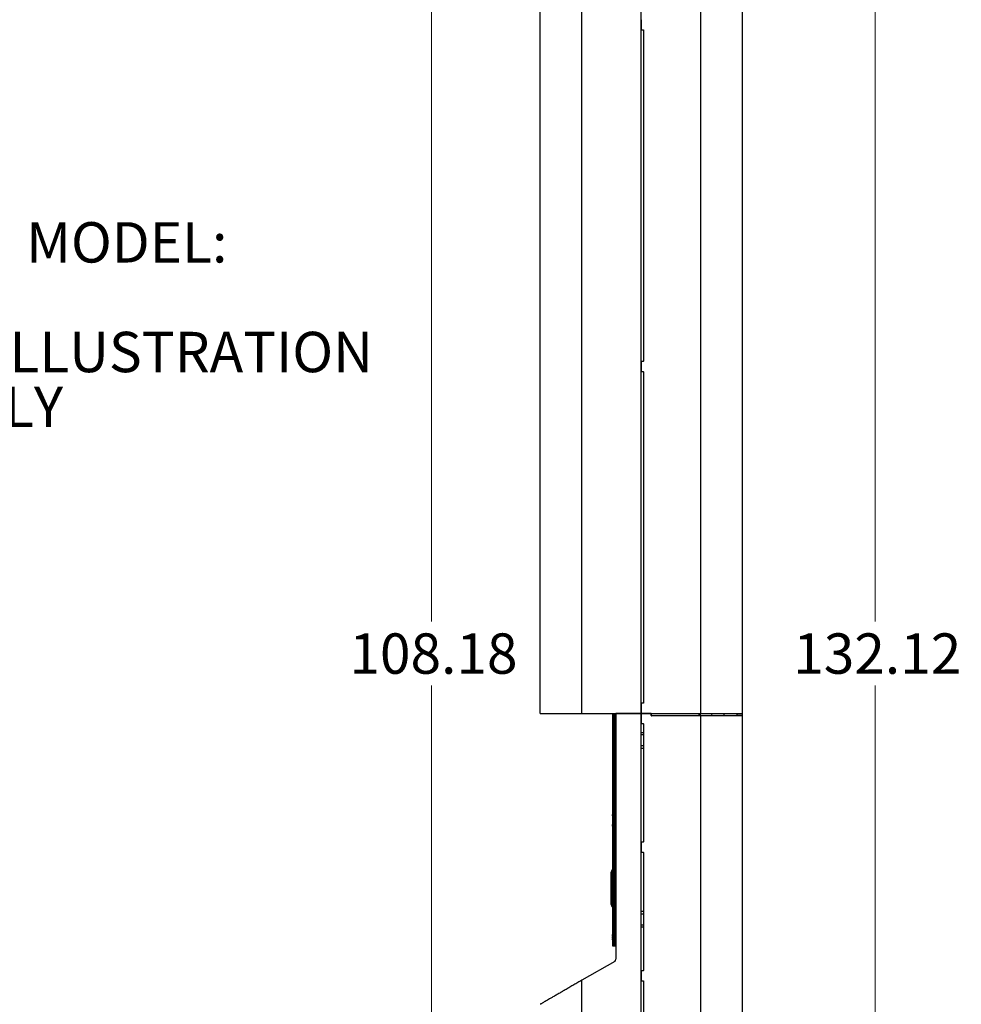
# Model space of a CAD drawing. Units: inches. Extents: x 0.3 to 21.8, y 0.2 to 16.9.
# Drawn here: x 4.7 to 7.6, y 7.1 to 10.2 of the extents above; entities that cross this region are included whole.
import ezdxf

# ---------------------------------------------------------------- set-up
doc = ezdxf.new("R2010")
doc.units = ezdxf.units.IN
doc.header["$MEASUREMENT"] = 0
doc.styles.add('SLDTEXTSTYLE0', font='TXT', dxfattribs={"width": 0.75})
doc.styles.add('SLDTEXTSTYLE1', font='TXT', dxfattribs={"width": 0.7})
doc.dimstyles.new('SLDDIMSTYLE1', dxfattribs={"dimtxt": 0.125, "dimasz": 0.13, "dimexe": 0, "dimexo": 0.0625, "dimgap": 0.03125, "dimtad": 0, "dimtih": 1, "dimtoh": 1, "dimlfac": 16, "dimrnd": 1e-09, "dimzin": 12, "dimdsep": 46, "dimtxsty": 'SLDTEXTSTYLE0', "dimsah": 1, "dimcen": 0.09, "dimadec": 0, "dimazin": 3, "dimtfac": 1, "dimtofl": 0, "dimtmove": 0, "dimatfit": 3, "dimfxl": 1, "dimfrac": 2, "dimtolj": 1, "dimtzin": 12, "dimarcsym": 0})

# ---------------------------------------------------------------- blocks, each defined once
blk = doc.blocks.new('SW_NOTE_3')
at = {"color": 0, "linetype": 'Continuous', "lineweight": 0, "char_height": 0.125, "attachment_point": 1, "style": 'SLDTEXTSTYLE1'}
for s, insert in [('TALKAPHONE MODEL:', (0.0233, 0.0551)), ('VOIP-500E', (0.0233, -0.1147)), ('SHOWN FOR ILLUSTRATION', (0.0233, -0.2845)), ('PURPOSE ONLY', (0.0233, -0.4543))]:
    blk.add_mtext(s, dxfattribs=dict(at, insert=insert))
blk = doc.blocks.new('_D_12')
at = {"color": 7, "linetype": 'Continuous', "lineweight": 18}
for p, q in [((6.2724, 11.7106), (5.8642, 11.7106)), ((5.9892, 11.7106), (5.9892, 8.3048)), ((5.9892, 4.9493), (5.9892, 8.1063)), ((6.2763, 4.9493), (5.8642, 4.9493))]:
    blk.add_line(p, q, dxfattribs=at)
for points in [[(5.9892, 11.7106), (5.9692, 11.5806), (6.0092, 11.5806)], [(5.9892, 4.9493), (6.0092, 5.0793), (5.9692, 5.0793)]]:
    blk.add_solid(points, dxfattribs=at)
at = {"color": 7, "linetype": 'Continuous', "lineweight": 18, "insert": (5.7352, 8.2675), "char_height": 0.125, "attachment_point": 1, "style": 'SLDTEXTSTYLE0'}
blk.add_mtext('108.18', dxfattribs=at)
blk = doc.blocks.new('_D_13')
at = {"color": 7, "linetype": 'Continuous', "lineweight": 18}
for p, q in [((6.7591, 13.2067), (7.4886, 13.2067)), ((7.3636, 13.2067), (7.3636, 8.3048)), ((7.3636, 4.9493), (7.3636, 8.1063)), ((6.8725, 4.9493), (7.4886, 4.9493))]:
    blk.add_line(p, q, dxfattribs=at)
for points in [[(7.3636, 13.2067), (7.3436, 13.0767), (7.3836, 13.0767)], [(7.3636, 4.9493), (7.3836, 5.0793), (7.3436, 5.0793)]]:
    blk.add_solid(points, dxfattribs=at)
at = {"color": 7, "linetype": 'Continuous', "lineweight": 18, "insert": (7.1096, 8.2675), "char_height": 0.125, "attachment_point": 1, "style": 'SLDTEXTSTYLE0'}
blk.add_mtext('132.12', dxfattribs=at)

msp = doc.modelspace()

# ---------------------------------------------------------------- linework, layer by layer
at = {"color": 7, "linetype": 'Continuous', "lineweight": 25}
for p, q in [((6.63876, 8.01966), (6.63876, 11.69935)), ((6.32626, 8.01966), (6.32626, 11.1681)), ((6.45517, 8.01966), (6.45517, 11.1681)), ((6.82236, 11.1681), (6.82236, 8.01966)), ((6.95126, 11.1681), (6.95126, 8.01966)), ((6.63876, 10.16758), (6.63876, 10.13758)), ((6.63939, 10.13695), (6.64564, 10.13695)), ((6.64626, 10.13633), (6.64626, 9.11018)), ((6.63876, 9.10893), (6.63876, 9.07893)), ((6.64564, 9.10956), (6.63939, 9.10956)), ((6.63939, 9.07831), (6.64564, 9.07831)), ((6.64626, 9.07768), (6.64626, 8.05154)), ((6.64564, 8.05091), (6.63939, 8.05091)), ((6.63876, 8.05029), (6.63876, 8.01966)), ((6.32626, 8.01966), (6.45517, 8.01966)), ((6.45517, 8.01966), (6.63876, 8.01966)), ((6.55148, 8.01738), (6.55298, 8.01738)), ((6.55148, 8.00175), (6.55148, 8.01738)), ((6.55298, 8.00175), (6.55148, 8.00175)), ((6.55148, 7.31425), (6.55148, 8.00175)), ((6.55298, 8.01738), (6.55298, 8.00175)), ((6.55333, 8.01738), (6.55298, 8.01738)), ((6.55298, 8.01738), (6.55673, 8.01738)), ((6.55298, 7.31425), (6.55298, 8.00175)), ((6.55333, 8.00175), (6.55298, 8.00175)), ((6.55673, 8.00175), (6.55298, 8.00175)), ((6.55333, 8.01738), (6.55333, 8.00175)), ((6.55333, 8.00175), (6.55333, 7.31425)), ((6.56064, 8.01738), (6.55673, 8.01738)), ((6.55673, 8.01738), (6.55673, 8.00175)), ((6.56064, 8.00175), (6.55673, 8.00175)), ((6.55673, 8.00175), (6.55673, 7.31425)), ((6.56064, 8.01966), (6.56064, 7.25855)), ((6.63876, 8.01966), (6.56064, 8.01966)), ((6.63876, 8.01966), (6.82236, 8.01966)), ((6.63876, 8.01966), (6.63876, 7.98904)), ((6.66939, 8.01966), (6.63876, 8.01966)), ((6.63876, 4.94935), (6.63876, 8.01966)), ((6.67001, 8.01279), (6.67001, 8.01904)), ((6.82251, 8.01216), (6.67064, 8.01216)), ((6.82236, 8.01216), (6.82236, 8.01966)), ((6.82236, 8.01966), (6.95126, 8.01966)), ((6.82251, 8.01216), (6.82251, 4.94935)), ((6.95126, 8.01216), (6.82251, 8.01216)), ((6.85711, 8.01401), (6.8572, 8.01216)), ((6.93564, 8.01216), (6.93564, 8.01966)), ((6.93564, 8.01904), (6.95126, 8.01904)), ((6.95126, 8.01279), (6.93564, 8.01279)), ((6.95126, 8.01904), (6.95126, 8.01966)), ((6.95126, 8.01904), (6.95126, 8.01279)), ((6.95126, 8.01279), (6.95126, 8.01216)), ((6.95126, 8.01216), (6.95126, 4.94935)), ((6.63876, 7.96079), (6.64626, 7.96039)), ((6.63939, 7.98841), (6.64564, 7.98841)), ((6.64626, 7.98779), (6.64626, 7.62185)), ((6.55133, 7.906), (6.55148, 7.906)), ((6.55133, 7.9035), (6.55148, 7.9035)), ((6.55148, 7.89547), (6.55133, 7.89547)), ((6.55133, 7.89238), (6.55133, 7.89547)), ((6.55133, 7.88929), (6.55133, 7.89238)), ((6.55133, 7.88929), (6.55148, 7.88929)), ((6.55133, 7.87494), (6.55133, 7.88929)), ((6.55133, 7.87494), (6.55148, 7.87494)), ((6.55133, 7.86869), (6.55148, 7.86869)), ((6.55133, 7.86634), (6.55133, 7.86869)), ((6.55133, 7.86634), (6.55148, 7.86634)), ((6.55133, 7.8587), (6.55148, 7.8587)), ((6.55133, 7.85727), (6.55133, 7.8587)), ((6.55133, 7.8587), (6.55148, 7.8587)), ((6.55133, 7.8587), (6.55133, 7.8587)), ((6.55133, 7.85727), (6.55148, 7.85727)), ((6.55133, 7.85569), (6.55133, 7.85727)), ((6.55133, 7.85569), (6.55148, 7.85569)), ((6.55133, 7.85426), (6.55133, 7.85569)), ((6.55133, 7.85426), (6.55148, 7.85426)), ((6.55133, 7.85246), (6.55133, 7.85426)), ((6.55133, 7.85103), (6.55133, 7.85246)), ((6.55133, 7.85246), (6.55148, 7.85246)), ((6.55133, 7.85103), (6.55148, 7.85103)), ((6.55148, 7.7106), (6.55139, 7.7106)), ((6.55139, 7.69854), (6.55148, 7.69854)), ((6.55148, 7.67935), (6.55139, 7.67935)), ((6.55139, 7.66729), (6.55148, 7.66729)), ((6.63876, 7.6206), (6.63876, 7.5906)), ((6.64564, 7.62122), (6.63939, 7.62122)), ((6.63939, 7.58997), (6.64564, 7.58997)), ((6.64626, 7.58935), (6.64626, 7.22341)), ((6.54822, 7.53406), (6.54462, 7.52567)), ((6.54856, 7.53429), (6.54822, 7.53406)), ((6.54822, 7.53406), (6.54822, 7.42132)), ((6.54905, 7.53429), (6.54856, 7.53429)), ((6.54856, 7.53429), (6.54856, 7.4211)), ((6.54955, 7.53379), (6.54905, 7.53429)), ((6.54905, 7.53429), (6.54905, 7.4211)), ((6.55148, 7.53244), (6.54954, 7.53244)), ((6.54462, 7.42972), (6.54822, 7.42132)), ((6.54822, 7.42132), (6.54856, 7.4211)), ((6.54856, 7.4211), (6.54905, 7.4211)), ((6.54905, 7.4211), (6.54955, 7.42159)), ((6.54954, 7.42294), (6.55148, 7.42294)), ((6.55133, 7.42194), (6.55133, 7.42266)), ((6.55148, 7.4219), (6.55133, 7.4219)), ((6.55133, 7.41963), (6.55133, 7.4219)), ((6.55133, 7.41735), (6.55133, 7.41963)), ((6.55133, 7.41735), (6.55148, 7.41735)), ((6.55133, 7.4068), (6.55133, 7.41735)), ((6.54953, 7.39807), (6.54953, 7.3975)), ((6.54953, 7.39807), (6.55148, 7.39807)), ((6.54953, 7.39707), (6.54953, 7.37259)), ((6.54953, 7.39707), (6.55148, 7.39707)), ((6.55133, 7.4068), (6.55148, 7.4068)), ((6.55133, 7.4022), (6.55148, 7.4022)), ((6.55133, 7.40047), (6.55133, 7.4022)), ((6.55133, 7.40047), (6.55148, 7.40047)), ((6.54953, 7.37259), (6.55148, 7.37259)), ((6.54953, 7.37259), (6.54953, 7.358)), ((6.54953, 7.358), (6.55148, 7.358)), ((6.54953, 7.35757), (6.54953, 7.357)), ((6.54953, 7.357), (6.55148, 7.357)), ((6.64626, 7.35783), (6.63876, 7.35744)), ((6.55148, 7.33469), (6.54992, 7.33469)), ((6.54992, 7.33082), (6.55148, 7.33082)), ((6.55148, 7.32844), (6.54992, 7.32844)), ((6.54992, 7.32457), (6.55148, 7.32457)), ((6.55148, 7.32219), (6.54992, 7.32219)), ((6.54992, 7.31832), (6.55148, 7.31832)), ((6.55148, 7.31425), (6.55298, 7.31425)), ((6.55148, 7.29863), (6.55148, 7.31425)), ((6.55298, 7.29863), (6.55148, 7.29863)), ((6.55298, 7.31425), (6.55298, 7.29863)), ((6.55333, 7.31425), (6.55298, 7.31425)), ((6.55298, 7.31425), (6.55673, 7.31425)), ((6.55333, 7.29863), (6.55298, 7.29863)), ((6.55673, 7.29863), (6.55298, 7.29863)), ((6.55333, 7.31425), (6.55333, 7.29863)), ((6.56064, 7.31425), (6.55673, 7.31425)), ((6.55673, 7.31425), (6.55673, 7.29863)), ((6.56064, 7.29863), (6.55673, 7.29863)), ((6.55673, 7.25178), (6.45517, 7.19314)), ((6.63876, 7.22216), (6.63876, 7.19216)), ((6.64564, 7.22279), (6.63939, 7.22279)), ((6.45517, 4.94935), (6.45517, 7.19314)), ((6.63939, 7.19154), (6.64564, 7.19154)), ((6.64626, 7.19091), (6.64626, 6.47341))]:
    msp.add_line(p, q, dxfattribs=at)
at = {"color": 8, "linetype": 'Continuous', "lineweight": 25}
for p, q in [((6.67023, 8.01966), (6.67023, 8.01231)), ((6.81823, 8.01216), (6.81823, 8.01966)), ((6.64626, 7.95335), (6.63876, 7.95369)), ((6.63876, 7.92027), (6.64626, 7.91995)), ((6.64626, 7.91088), (6.63876, 7.91119)), ((6.55086, 7.7103), (6.55086, 7.70331)), ((6.55086, 7.70331), (6.55086, 7.69883)), ((6.55139, 7.7106), (6.55139, 7.70324)), ((6.55139, 7.70324), (6.55139, 7.69854)), ((6.55086, 7.67905), (6.55086, 7.67648)), ((6.55086, 7.67648), (6.55086, 7.66758)), ((6.55139, 7.67935), (6.55139, 7.67664)), ((6.55139, 7.67664), (6.55139, 7.66729)), ((6.63876, 7.40703), (6.64626, 7.40733)), ((6.64626, 7.39827), (6.63876, 7.39795)), ((6.63876, 7.36453), (6.64626, 7.36488)), ((6.54992, 7.33275), (6.54992, 7.33469)), ((6.54992, 7.33082), (6.54992, 7.33275)), ((6.54992, 7.3265), (6.54992, 7.32844)), ((6.54992, 7.32457), (6.54992, 7.3265)), ((6.54992, 7.32025), (6.54992, 7.32219)), ((6.54992, 7.31832), (6.54992, 7.32025))]:
    msp.add_line(p, q, dxfattribs=at)
at = {"color": 7, "linetype": 'Continuous', "lineweight": 25, "flags": 128}
for points in [[(6.85795, 8.01966), (6.85757, 8.01821), (6.85711, 8.01401)], [(6.89609, 8.01216), (6.89606, 8.01612), (6.89534, 8.01966)]]:
    msp.add_lwpolyline(points, dxfattribs=at)
at = {"color": 7, "linetype": 'Continuous', "lineweight": 25}
for centre, radius, start, end in [((6.63939, 10.16758), 0.000625, 90, 180), ((6.63939, 10.13758), 0.000625, 180, 270), ((6.64564, 10.13633), 0.000625, 0, 90), ((6.63939, 9.10893), 0.000625, 90, 180), ((6.64564, 9.11018), 0.000625, 270, 0), ((6.63939, 9.07893), 0.000625, 180, 270), ((6.64564, 9.07768), 0.000625, 0, 90), ((6.63939, 8.05029), 0.000625, 90, 180), ((6.64564, 8.05154), 0.000625, 270, 0), ((6.66939, 8.01904), 0.000625, 0, 90), ((6.67064, 8.01279), 0.000625, 180, 270), ((6.63939, 7.98904), 0.000625, 180, 270), ((6.64564, 7.98779), 0.000625, 0, 90), ((6.55139, 7.70997), 0.000625, 90.00004, 148.38286), ((6.55139, 7.69916), 0.000625, 211.61714, 269.99996), ((6.55139, 7.67872), 0.000625, 90.00004, 148.38286), ((6.55139, 7.66791), 0.000625, 211.61714, 269.99996), ((6.63939, 7.6206), 0.000625, 90, 180), ((6.64564, 7.62185), 0.000625, 270, 0), ((6.63939, 7.5906), 0.000625, 180, 270), ((6.64564, 7.58935), 0.000625, 0, 90), ((6.55283, 7.25855), 0.00781, 300, 0), ((6.63939, 7.22216), 0.000625, 90, 180), ((6.64564, 7.22341), 0.000625, 270, 360), ((6.63939, 7.19216), 0.000625, 180, 270), ((6.64564, 7.19091), 0.000625, 0, 90)]:
    msp.add_arc(centre, radius, start, end, dxfattribs=at)
for centre, major_axis, start_param, end_param in [((6.54992, 7.33275), (0, 0.00194), 0, 1.5707963), ((6.54992, 7.33275), (0, -0.00194), 4.712389, 6.2831853), ((6.54992, 7.3265), (0, 0.00194), 0, 1.5707963), ((6.54992, 7.3265), (0, -0.00194), 4.712389, 6.2831853), ((6.54992, 7.32025), (0, 0.00194), 0, 1.5707963), ((6.54992, 7.32025), (0, -0.00194), 4.712389, 6.2831853)]:
    msp.add_ellipse(centre, major_axis=major_axis, ratio=0.3225806, start_param=start_param, end_param=end_param, dxfattribs=at)
for points, knots in [([(6.55133, 7.89552), (6.55133, 7.89799), (6.55133, 7.90064), (6.55133, 7.9033), (6.55133, 7.90348), (6.55133, 7.9035), (6.55133, 7.9035)], [0, 0, 0, 0, 0.929947, 0.9952982, 0.9987146, 1, 1, 1, 1]), ([(6.5509, 7.7102), (6.5506, 7.70973), (6.54979, 7.70845), (6.54921, 7.70597), (6.54922, 7.70306), (6.54981, 7.70062), (6.55062, 7.69938), (6.55089, 7.69896)], [0, 0, 0, 0, 0.138596, 0.3824444, 0.6274525, 0.8733706, 1, 1, 1, 1]), ([(6.55085, 7.67898), (6.55079, 7.67889), (6.55017, 7.67808), (6.54953, 7.67615), (6.54908, 7.67332), (6.54954, 7.67043), (6.55018, 7.66847), (6.5508, 7.66768), (6.55082, 7.66766)], [0, 0, 0, 0, 0.0261135, 0.2587133, 0.4984435, 0.7436949, 0.9950743, 1, 1, 1, 1]), ([(6.54954, 7.53379), (6.54954, 7.53359), (6.54954, 7.53317), (6.54954, 7.52983), (6.54954, 7.52465), (6.54954, 7.51762), (6.54954, 7.50906), (6.54954, 7.4993), (6.54954, 7.48871), (6.54954, 7.47769), (6.54954, 7.46668), (6.54954, 7.45608), (6.54954, 7.44632), (6.54954, 7.43777), (6.54954, 7.43074), (6.54954, 7.42555), (6.54954, 7.42222), (6.54954, 7.4218), (6.54954, 7.42159)], [0, 0, 0, 0, 0.0625, 0.1249997, 0.1875002, 0.2499995, 0.3124996, 0.3750006, 0.4375004, 0.5000004, 0.5625003, 0.6250002, 0.6874996, 0.7499998, 0.8125001, 0.8749998, 0.9375, 1, 1, 1, 1]), ([(6.54462, 7.52567), (6.54462, 7.5255), (6.54462, 7.52514), (6.54462, 7.52228), (6.54462, 7.51785), (6.54462, 7.51184), (6.54462, 7.50452), (6.54462, 7.49617), (6.54462, 7.48711), (6.54462, 7.47769), (6.54462, 7.46827), (6.54462, 7.45921), (6.54462, 7.45086), (6.54462, 7.44355), (6.54462, 7.43753), (6.54462, 7.4331), (6.54462, 7.43025), (6.54462, 7.42989), (6.54462, 7.42971)], [0, 0, 0, 0, 0.0625, 0.12500029, 0.18750005, 0.25000005, 0.3125, 0.37499922, 0.43749907, 0.50000011, 0.56249921, 0.62499907, 0.6875, 0.74999995, 0.81249995, 0.87499971, 0.9375, 1, 1, 1, 1]), ([(6.45517, 7.19314), (6.45107, 7.19078), (6.44288, 7.18605), (6.43056, 7.17893), (6.41829, 7.17185), (6.40629, 7.16492), (6.39477, 7.15827), (6.38369, 7.15187), (6.37307, 7.14574), (6.36353, 7.14024), (6.35522, 7.13544), (6.34798, 7.13126), (6.34154, 7.12754), (6.33636, 7.12455), (6.33242, 7.12227), (6.32951, 7.12059), (6.32747, 7.11942), (6.32641, 7.11881), (6.32631, 7.11874), (6.32626, 7.11872)], [0, 0, 0, 0, 0.0649664, 0.1299321, 0.1968137, 0.2636912, 0.3287055, 0.3937136, 0.4610956, 0.5284682, 0.5863485, 0.6442221, 0.7044204, 0.7646101, 0.8139146, 0.8632156, 0.9143487, 0.9654796, 1, 1, 1, 1])]:
    msp.add_open_spline(points, degree=3, knots=knots, dxfattribs=at)

# ---------------------------------------------------------------- block references
at = {"color": 7, "linetype": 'Continuous', "lineweight": 0}
msp.add_blockref('SW_NOTE_3', (3.57839, 9.48598), dxfattribs=at)

# ---------------------------------------------------------------- dimensions: what is measured, and where the dimension line sits
at = {"color": 7, "linetype": 'Continuous', "lineweight": 18}
for base, p1, p2, picture, middle in [((7.36359, 4.94935), (6.70908, 13.20666), (6.82251, 4.94935), '_D_13', (7.36359, 8.20555)), ((5.98918, 4.94935), (6.32236, 11.7106), (6.32626, 4.94935), '_D_12', (5.98918, 8.20555))]:
    dim = msp.add_linear_dim(base=base, p1=p1, p2=p2, angle=90, dimstyle='SLDDIMSTYLE1', dxfattribs=at)
    dim.commit()
    dim.dimension.update_dxf_attribs({"geometry": picture, "text_midpoint": middle, "dimtype": 160})

doc.saveas('drawing.dxf')
